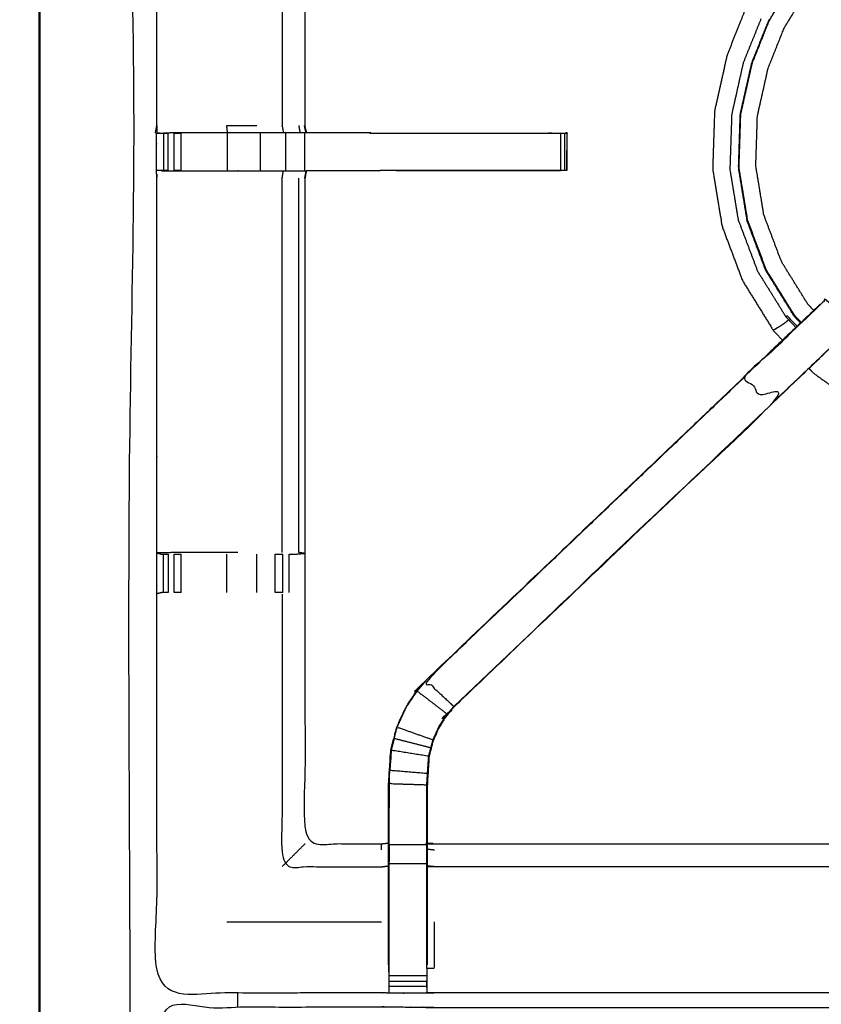
# Model space of a CAD drawing. Units: millimetres. Extents: x 0 to 184, y 0 to 194.
# Drawn here: x 0 to 13, y 161 to 177 of the extents above; entities that cross this region are included whole.
import ezdxf

# ---------------------------------------------------------------- set-up
doc = ezdxf.new("R2010")
doc.units = ezdxf.units.MM
doc.header["$MEASUREMENT"] = 0
doc.layers.add('PROIEZIONI 2D$Visible$Curves', color=7, linetype='Continuous', true_color=0x000000)
doc.layers.add('PROIEZIONI 2D$Visible$SceneSilhouetteCurves', color=7, linetype='Continuous', lineweight=50, true_color=0x000000)

msp = doc.modelspace()

# ---------------------------------------------------------------- linework, layer by layer
at = {"layer": 'PROIEZIONI 2D$Visible$Curves', "color": 18, "true_color": 0x000000}
msp.add_open_spline([(16.979, 131.099), (8.589, 131.099), (0.2, 131.099), (0.156, 131.105), (0.112, 131.111), (0.081, 131.13), (0.05, 131.149), (0.031, 131.18), (0.012, 131.211), (0.006, 131.255), (0, 131.299), (0, 161.06), (0, 190.822), (0.006, 190.865), (0.012, 190.909), (0.031, 190.94), (0.05, 190.972), (0.081, 190.99), (0.112, 191.009), (0.156, 191.015), (0.2, 191.022), (14.556, 191.022), (28.912, 191.022), (30.537, 191.022), (32.161, 191.022), (44.967, 191.022), (57.773, 191.022), (59.419, 191.022), (61.065, 191.022)], degree=2, knots=[30.415638, 30.415638, 30.415638, 31, 31, 32, 32, 33, 33, 34, 34, 35, 35, 36, 36, 37, 37, 38, 38, 39, 39, 40, 40, 41, 41, 42, 42, 43, 43, 44, 44, 44], dxfattribs=at)
at = {"layer": 'PROIEZIONI 2D$Visible$Curves', "color": 18, "lineweight": -3, "true_color": 0x000000}
for points, knots in [([(61.066, 189.079), (61.065, 189.079), (61.065, 189.079), (59.419, 189.079), (57.773, 189.079), (44.967, 189.079), (32.161, 189.079), (30.537, 189.079), (28.912, 189.079), (15.206, 189.079), (1.5, 189.079), (1.5, 160.839), (1.5, 132.599), (15.206, 132.599), (28.912, 132.599), (30.537, 132.599), (32.161, 132.599), (44.967, 132.599), (57.773, 132.599), (59.419, 132.599), (61.065, 132.599), (74.771, 132.599), (88.477, 132.599), (88.477, 160.839), (88.477, 189.079), (74.771, 189.079), (61.065, 189.079)], [-5.124753, -5.124753, -5.124753, -5, -5, -4, -4, -3, -3, -2, -2, -1, -1, 0, 0, 1, 1, 2, 2, 3, 3, 4, 4, 5, 5, 6, 6, 7, 7, 7]), ([(1.933, 175.294), (1.931, 175.295), (1.929, 175.296), (1.94, 175.356), (1.952, 175.417), (1.952, 178.534), (1.952, 181.651), (1.951, 181.992), (1.949, 182.332), (1.951, 185.656), (1.952, 188.979), (3.819, 188.974), (5.687, 188.969), (5.75, 188.971), (5.814, 188.974), (6.128, 188.974), (6.442, 188.974), (6.506, 188.971), (6.57, 188.969), (11.13, 188.969), (15.69, 188.969), (15.754, 188.98), (15.817, 188.992), (16.128, 188.984), (16.439, 188.976), (16.503, 188.972), (16.566, 188.969), (21.126, 188.969), (25.686, 188.969), (25.75, 188.971), (25.813, 188.974), (26.127, 188.974), (26.441, 188.974), (26.505, 188.971), (26.569, 188.969), (28.436, 188.974), (30.304, 188.979), (30.305, 185.656), (30.306, 182.332), (30.305, 181.992), (30.304, 181.651), (30.304, 178.534), (30.304, 175.417), (30.315, 175.357), (30.327, 175.297)], [-3.211487, -3.211487, -3.211487, -3, -3, -2, -2, -1, -1, 0, 0, 1, 1, 2, 2, 3, 3, 4, 4, 5, 5, 6, 6, 7, 7, 8, 8, 9, 9, 10, 10, 11, 11, 12, 12, 13, 13, 14, 14, 15, 15, 16, 16, 17, 17, 17.991095, 17.991095, 17.991095]), ([(5.807, 186.476), (5.747, 186.484), (5.687, 186.492), (5.051, 186.492), (4.415, 186.492), (4.415, 184.417), (4.415, 182.343), (4.415, 181.992), (4.415, 181.64), (4.415, 178.529), (4.415, 175.417)], [-3, -3, -3, -2, -2, -1, -1, 0, 0, 1, 1, 2, 2, 2]), ([(4.035, 181.644), (4.035, 178.53), (4.035, 175.417), (4.046, 175.356), (4.057, 175.296)], [0, 0, 0, 1, 1, 2, 2, 2]), ([(12.289, 178.181), (12.182, 178.047), (12.074, 177.913), (11.911, 177.642), (11.748, 177.37), (11.593, 176.979), (11.437, 176.588), (11.333, 176.123), (11.229, 175.659), (11.213, 175.176), (11.197, 174.692), (11.276, 174.214), (11.355, 173.737), (11.525, 173.284), (11.696, 172.831), (11.951, 172.42), (12.206, 172.009), (12.283, 171.927), (12.36, 171.844)], [-21.862844, -21.862844, -21.862844, -21, -21, -20, -20, -19, -19, -18, -18, -17, -17, -16, -16, -15, -15, -14, -14, -13.767525, -13.767525, -13.767525]), ([(12.669, 172.141), (12.615, 172.199), (12.56, 172.257), (12.326, 172.634), (12.092, 173.01), (11.936, 173.425), (11.78, 173.84), (11.708, 174.278), (11.636, 174.715), (11.651, 175.159), (11.665, 175.602), (11.76, 176.027), (11.856, 176.453), (12, 176.812), (12.143, 177.171), (12.301, 177.427), (12.459, 177.684), (12.536, 177.777), (12.613, 177.87)], [12.820554, 12.820554, 12.820554, 13, 13, 14, 14, 15, 15, 16, 16, 17, 17, 18, 18, 19, 19, 20, 20, 20.497997, 20.497997, 20.497997]), ([(12.879, 172.34), (12.829, 172.393), (12.78, 172.446), (12.561, 172.799), (12.342, 173.151), (12.196, 173.539), (12.049, 173.928), (11.982, 174.337), (11.915, 174.746), (11.928, 175.161), (11.942, 175.575), (12.031, 175.973), (12.12, 176.371), (12.255, 176.707), (12.389, 177.043), (12.537, 177.283), (12.684, 177.523), (12.749, 177.601), (12.814, 177.679)], [24.825021, 24.825021, 24.825021, 25, 25, 26, 26, 27, 27, 28, 28, 29, 29, 30, 30, 31, 31, 32, 32, 32.445988, 32.445988, 32.445988]), ([(12.132, 177.177), (11.987, 176.817), (11.843, 176.456), (11.748, 176.03), (11.652, 175.603), (11.637, 175.158), (11.623, 174.714), (11.695, 174.275), (11.767, 173.836)], [0.000331, 0.000331, 0.000331, 1, 1, 2, 2, 3, 3, 4, 4, 4]), ([(15.815, 160.983), (15.753, 160.985), (15.69, 160.988), (11.13, 160.988), (6.57, 160.988), (6.506, 160.986), (6.442, 160.983), (6.128, 160.983), (5.814, 160.983), (5.75, 160.986), (5.687, 160.988), (3.819, 160.983), (1.952, 160.978), (1.951, 164.302), (1.949, 167.625), (1.951, 167.966), (1.952, 168.306), (1.952, 171.423), (1.952, 174.54), (1.949, 174.603), (1.946, 174.666), (1.947, 174.977), (1.949, 175.288)], [14.001115, 14.001115, 14.001115, 15, 15, 16, 16, 17, 17, 18, 18, 19, 19, 20, 20, 21, 21, 22, 22, 23, 23, 24, 24, 25, 25, 25]), ([(1.946, 175.288), (1.947, 175.288), (1.949, 175.288), (1.948, 175.288), (1.947, 175.289)], [42.8460986, 42.8460986, 42.8460986, 43, 43, 43.105613, 43.105613, 43.105613]), ([(1.998, 175.289), (1.973, 175.288), (1.949, 175.288), (1.99, 175.29), (2.031, 175.291), (2.047, 175.291), (2.063, 175.291), (2.103, 175.291), (2.142, 175.291)], [9.879221, 9.879221, 9.879221, 10, 10, 11, 11, 12, 12, 12.999594, 12.999594, 12.999594]), ([(4.439, 175.296), (4.436, 175.296), (4.432, 175.296), (4.385, 175.296), (4.338, 175.296), (4.198, 175.296), (4.057, 175.296), (3.845, 175.296), (3.633, 175.296), (3.381, 175.296), (3.128, 175.296), (2.744, 175.296), (2.359, 175.296), (2.211, 175.293), (2.063, 175.29)], [3, 3, 3, 4, 4, 5, 5, 6, 6, 7, 7, 8, 8, 9, 9, 9.722331, 9.722331, 9.722331]), ([(2.241, 175.291), (2.241, 175.291), (2.241, 175.291), (2.298, 175.291), (2.356, 175.291), (2.356, 175.291), (2.356, 175.291)], [13.998915, 13.998915, 13.998915, 14, 14, 15, 15, 15.000171, 15.000171, 15.000171]), ([(3.128, 175.296), (3.122, 175.356), (3.115, 175.417), (3.364, 175.417), (3.613, 175.417)], [0, 0, 0, 1, 1, 2, 2, 2]), ([(5.501, 175.296), (5.501, 175.296), (5.501, 175.296), (4.972, 175.296), (4.442, 175.296), (4.429, 175.356), (4.415, 175.416)], [197.996904, 197.996904, 197.996904, 198, 198, 199, 199, 199.997268, 199.997268, 199.997268]), ([(5.494, 175.291), (6.964, 175.291), (8.434, 175.291), (8.497, 175.291), (8.56, 175.291), (8.614, 175.291), (8.667, 175.291), (8.703, 175.291), (8.739, 175.291), (8.755, 175.291), (8.771, 175.291)], [19.269171, 19.269171, 19.269171, 20, 20, 21, 21, 22, 22, 23, 23, 24, 24, 24]), ([(8.771, 175.286), (8.771, 174.976), (8.771, 174.666), (8.755, 174.666), (8.739, 174.666), (8.703, 174.666), (8.667, 174.666), (8.614, 174.666), (8.56, 174.666), (8.497, 174.666), (8.434, 174.666), (7.051, 174.666), (5.668, 174.666)], [24.008798, 24.008798, 24.008798, 25, 25, 26, 26, 27, 27, 28, 28, 29, 29, 29.687589, 29.687589, 29.687589]), ([(8.771, 174.667), (8.774, 174.974), (8.777, 175.282), (8.78, 175.285), (8.783, 175.289), (8.769, 175.293), (8.754, 175.296)], [191, 191, 191, 192, 192, 193, 193, 193.997754, 193.997754, 193.997754]), ([(2.142, 174.666), (2.103, 174.666), (2.063, 174.666), (2.047, 174.666), (2.031, 174.666), (1.991, 174.666), (1.952, 174.666)], [36.000186, 36.000186, 36.000186, 37, 37, 38, 38, 38.933688, 38.933688, 38.933688]), ([(2.031, 174.665), (2.195, 174.663), (2.359, 174.661), (2.744, 174.661), (3.128, 174.661), (3.381, 174.661), (3.633, 174.661), (3.845, 174.661), (4.057, 174.661), (4.198, 174.661), (4.338, 174.661), (4.385, 174.661), (4.432, 174.661), (4.436, 174.661), (4.439, 174.661), (4.427, 174.601), (4.415, 174.54), (4.415, 171.428), (4.415, 168.317), (4.415, 167.966), (4.415, 167.614), (4.415, 165.54), (4.415, 163.466), (5.051, 163.466), (5.687, 163.466), (5.747, 163.473), (5.807, 163.481)], [39.20541, 39.20541, 39.20541, 40, 40, 41, 41, 42, 42, 43, 43, 44, 44, 45, 45, 46, 46, 47, 47, 48, 48, 49, 49, 50, 50, 51, 51, 52, 52, 52]), ([(4.035, 168.313), (4.035, 171.427), (4.035, 174.54), (4.046, 174.601), (4.057, 174.661)], [0, 0, 0, 1, 1, 2, 2, 2]), ([(4.439, 174.666), (4.98, 174.666), (5.521, 174.667), (5.595, 174.666), (5.668, 174.666), (5.668, 174.666), (5.668, 174.666)], [186, 186, 186, 187, 187, 188, 188, 188.00015, 188.00015, 188.00015]), ([(12.66, 172.13), (12.605, 172.189), (12.55, 172.248), (12.315, 172.626), (12.081, 173.004)], [-0.180886, -0.180886, -0.180886, 0, 0, 1, 1, 1]), ([(12.187, 170.798), (12.771, 171.354), (13.355, 171.911), (13.4, 171.956), (13.446, 172.001), (13.484, 172.038), (13.522, 172.076), (13.298, 172.3), (13.075, 172.523), (13.037, 172.485), (12.999, 172.447), (12.955, 172.403), (12.91, 172.358), (12.318, 171.793), (11.725, 171.229), (11.956, 171.013), (12.187, 170.798), (9.539, 168.275), (6.892, 165.751)], [0, 0, 0, 1, 1, 2, 2, 3, 3, 4, 4, 5, 5, 6, 6, 7, 7, 8, 8, 9, 9, 9]), ([(5.807, 161.455), (5.807, 161.81), (5.807, 162.166), (5.807, 162.409), (5.807, 162.653), (5.807, 162.897), (5.807, 163.141), (5.807, 163.295), (5.807, 163.449), (5.807, 163.959), (5.807, 164.469), (5.814, 164.581), (5.822, 164.693), (5.833, 164.861), (5.844, 165.029), (5.869, 165.125), (5.894, 165.22), (5.919, 165.315), (5.944, 165.41), (6.021, 165.578), (6.097, 165.746), (6.187, 165.878), (6.277, 166.011), (6.352, 166.098), (6.427, 166.186), (9.073, 168.709), (11.719, 171.233), (12.333, 171.818), (12.946, 172.404), (12.965, 172.421), (12.983, 172.438)], [65.000196, 65.000196, 65.000196, 66, 66, 67, 67, 68, 68, 69, 69, 70, 70, 71, 71, 72, 72, 73, 73, 74, 74, 75, 75, 76, 76, 77, 77, 78, 78, 79, 79, 79.285327, 79.285327, 79.285327]), ([(12.983, 172.438), (12.982, 172.438), (12.981, 172.438), (12.349, 171.836), (11.718, 171.233)], [166.72773, 166.72773, 166.72773, 167, 167, 167.96733, 167.96733, 167.96733]), ([(12.462, 172.184), (12.459, 172.181), (12.455, 172.177), (12.424, 172.152), (12.393, 172.127), (12.353, 172.1), (12.312, 172.073), (12.277, 172.052), (12.243, 172.031), (12.227, 172.021), (12.211, 172.012), (12.209, 172.01), (12.206, 172.009)], [1.812568, 1.812568, 1.812568, 2, 2, 3, 3, 4, 4, 5, 5, 6, 6, 7, 7, 7]), ([(12.415, 172.234), (12.426, 172.243), (12.437, 172.251), (12.519, 172.164), (12.601, 172.076)], [0, 0, 0, 1, 1, 1.2707, 1.2707, 1.2707]), ([(13.522, 172.076), (13.522, 172.076), (13.522, 172.076), (13.46, 172.012), (13.399, 171.948), (12.794, 171.371), (12.189, 170.794), (9.543, 168.27), (6.897, 165.747), (6.843, 165.684), (6.788, 165.621), (6.724, 165.525), (6.659, 165.43), (6.605, 165.312), (6.552, 165.194), (6.534, 165.127), (6.516, 165.061), (6.498, 164.994), (6.481, 164.927), (6.471, 164.783), (6.462, 164.639), (6.455, 164.544), (6.449, 164.449), (6.449, 163.949), (6.449, 163.449), (6.449, 163.295), (6.449, 163.141), (6.449, 162.897), (6.449, 162.653), (6.449, 162.409), (6.449, 162.166), (6.449, 161.81), (6.449, 161.454)], [84.999132, 84.999132, 84.999132, 85, 85, 86, 86, 87, 87, 88, 88, 89, 89, 90, 90, 91, 91, 92, 92, 93, 93, 94, 94, 95, 95, 96, 96, 97, 97, 98, 98, 99, 99, 99.999982, 99.999982, 99.999982]), ([(12.799, 171.376), (12.834, 171.339), (12.868, 171.302), (13.261, 171.02), (13.654, 170.738), (14.095, 170.538), (14.536, 170.339), (15.007, 170.228), (15.478, 170.118), (15.962, 170.102), (16.446, 170.087), (16.923, 170.165), (17.401, 170.244), (17.854, 170.414), (18.307, 170.585), (18.718, 170.84), (19.129, 171.095), (19.286, 171.242), (19.443, 171.389)], [-13.10376, -13.10376, -13.10376, -13, -13, -12, -12, -11, -11, -10, -10, -9, -9, -8, -8, -7, -7, -6, -6, -5.555993, -5.555993, -5.555993]), ([(11.725, 171.229), (9.078, 168.705), (6.431, 166.181), (6.662, 165.966), (6.892, 165.751)], [0, 0, 0, 1, 1, 2, 2, 2]), ([(3.3, 168.313), (3.208, 168.313), (3.115, 168.313), (2.737, 168.313), (2.36, 168.313), (2.156, 168.31), (1.952, 168.306), (1.99, 168.296), (2.027, 168.286), (2.045, 168.286), (2.063, 168.286), (2.102, 168.286), (2.142, 168.286)], [-3.371324, -3.371324, -3.371324, -3, -3, -2, -2, -1, -1, 0, 0, 1, 1, 1.995764, 1.995764, 1.995764]), ([(2.24, 168.286), (2.241, 168.286), (2.241, 168.286), (2.298, 168.286), (2.356, 168.286)], [2.99558, 2.99558, 2.99558, 3, 3, 3.998215, 3.998215, 3.998215]), ([(3.92, 168.286), (3.983, 168.286), (4.046, 168.286), (4.046, 168.286), (4.046, 168.286)], [7.0028043, 7.0028043, 7.0028043, 8, 8, 8.0008803, 8.0008803, 8.0008803]), ([(4.152, 168.286), (4.188, 168.286), (4.224, 168.286), (4.24, 168.286), (4.255, 168.286), (4.331, 168.292), (4.407, 168.298), (4.362, 168.306), (4.316, 168.313)], [9.000231, 9.000231, 9.000231, 10, 10, 11, 11, 12, 12, 12.99398, 12.99398, 12.99398]), ([(2.142, 167.645), (2.142, 167.645), (2.142, 167.645), (2.103, 167.645), (2.063, 167.645), (2.046, 167.645), (2.03, 167.645), (1.991, 167.635), (1.952, 167.625)], [2.998938, 2.998938, 2.998938, 3, 3, 4, 4, 5, 5, 5.967691, 5.967691, 5.967691]), ([(4.046, 167.645), (4.046, 167.645), (4.046, 167.645), (3.983, 167.645), (3.92, 167.645)], [15.999315, 15.999315, 15.999315, 16, 16, 16.999847, 16.999847, 16.999847]), ([(4.035, 167.618), (4.035, 165.351), (4.035, 163.085), (4.861, 163.085), (5.687, 163.085), (5.747, 163.092), (5.807, 163.099)], [0, 0, 0, 1, 1, 2, 2, 3, 3, 3]), ([(5.95, 165.408), (6.027, 165.575), (6.103, 165.743), (6.193, 165.875), (6.282, 166.007), (6.533, 165.816), (6.783, 165.625)], [0, 0, 0, 1, 1, 2, 2, 3, 3, 3]), ([(6.443, 161.393), (6.443, 161.779), (6.443, 162.166), (6.443, 162.409), (6.443, 162.653), (6.443, 162.897), (6.443, 163.141), (6.443, 163.299), (6.443, 163.457), (6.443, 163.953), (6.443, 164.449), (6.449, 164.544), (6.455, 164.64), (6.465, 164.784), (6.474, 164.928), (6.492, 164.995), (6.51, 165.062), (6.528, 165.129), (6.546, 165.197), (6.6, 165.315), (6.653, 165.433), (6.718, 165.529), (6.783, 165.625), (6.838, 165.688), (6.892, 165.751), (6.894, 165.749), (6.897, 165.747)], [0, 0, 0, 1, 1, 2, 2, 3, 3, 4, 4, 5, 5, 6, 6, 7, 7, 8, 8, 9, 9, 10, 10, 11, 11, 12, 12, 13, 13, 13]), ([(5.9, 165.218), (5.925, 165.313), (5.95, 165.408), (6.248, 165.302), (6.546, 165.197)], [0, 0, 0, 1, 1, 2, 2, 2]), ([(6.51, 165.062), (6.205, 165.14), (5.9, 165.218), (5.875, 165.123), (5.85, 165.028), (6.162, 164.978), (6.474, 164.928)], [0, 0, 0, 1, 1, 2, 2, 3, 3, 3]), ([(5.85, 165.028), (5.839, 164.86), (5.828, 164.692), (6.142, 164.666), (6.455, 164.64)], [0, 0, 0, 1, 1, 2, 2, 2]), ([(5.85, 165.02), (5.845, 164.942), (5.841, 164.864), (5.84, 164.858), (5.839, 164.853)], [175, 175, 175, 176, 176, 176.144259, 176.144259, 176.144259]), ([(5.814, 163.457), (5.814, 163.963), (5.814, 164.469), (6.128, 164.459), (6.443, 164.449)], [0, 0, 0, 1, 1, 2, 2, 2]), ([(6.449, 163.481), (6.509, 163.473), (6.57, 163.466), (11.13, 163.466), (15.69, 163.466), (15.75, 163.477), (15.81, 163.489), (15.81, 163.486), (15.81, 163.482), (15.81, 163.435), (15.81, 163.388), (15.81, 163.248), (15.81, 163.107), (15.81, 162.895), (15.81, 162.683), (15.81, 162.431), (15.81, 162.179), (15.81, 161.787), (15.81, 161.396), (15.812, 161.248), (15.814, 161.099)], [113, 113, 113, 114, 114, 115, 115, 116, 116, 117, 117, 118, 118, 119, 119, 120, 120, 121, 121, 122, 122, 122.717168, 122.717168, 122.717168]), ([(4.415, 163.466), (4.412, 163.462), (4.408, 163.459), (4.362, 163.413), (4.316, 163.367), (4.175, 163.226), (4.035, 163.085)], [0, 0, 0, 1, 1, 2, 2, 3, 3, 3]), ([(5.814, 163.457), (5.814, 163.299), (5.814, 163.141), (6.128, 163.141), (6.443, 163.141)], [0, 0, 0, 1, 1, 2, 2, 2]), ([(5.807, 163.449), (5.81, 163.453), (5.814, 163.457), (6.128, 163.457), (6.443, 163.457)], [0, 0, 0, 1, 1, 2, 2, 2]), ([(5.814, 161.393), (5.814, 161.779), (5.814, 162.166), (5.814, 162.409), (5.814, 162.653), (5.814, 162.897), (5.814, 163.141)], [0, 0, 0, 1, 1, 2, 2, 3, 3, 3]), ([(15.81, 163.107), (15.75, 163.096), (15.69, 163.085), (11.13, 163.085), (6.57, 163.085), (6.509, 163.092), (6.449, 163.099)], [0, 0, 0, 1, 1, 2, 2, 3, 3, 3]), ([(6.449, 161.396), (6.509, 161.396), (6.57, 161.396), (6.57, 161.781), (6.57, 162.166)], [0, 0, 0, 1, 1, 2, 2, 2]), ([(5.807, 161.455), (5.807, 161.425), (5.807, 161.396), (5.81, 161.232), (5.813, 161.069)], [57.9240453, 57.9240453, 57.9240453, 58, 58, 58.7938272, 58.7938272, 58.7938272]), ([(5.814, 161.278), (5.814, 161.336), (5.814, 161.393), (5.814, 161.393), (5.814, 161.393)], [63.000128, 63.000128, 63.000128, 64, 64, 64.002277, 64.002277, 64.002277]), ([(6.443, 161.393), (6.443, 161.335), (6.443, 161.278), (6.443, 161.229), (6.443, 161.18), (6.443, 161.14), (6.443, 161.1), (6.443, 161.084), (6.443, 161.069), (6.442, 161.026), (6.442, 160.983)], [101.00162, 101.00162, 101.00162, 102, 102, 103, 103, 104, 104, 105, 105, 106, 106, 106]), ([(5.814, 160.983), (5.814, 161.026), (5.814, 161.069), (5.814, 161.084), (5.814, 161.1), (5.814, 161.14), (5.814, 161.18)], [59, 59, 59, 60, 60, 61, 61, 61.999546, 61.999546, 61.999546]), ([(1.929, 147.07), (1.94, 147.13), (1.952, 147.191), (1.952, 150.307), (1.952, 153.424), (1.951, 153.765), (1.949, 154.106), (1.951, 157.429), (1.952, 160.752), (3.819, 160.752), (5.687, 160.752), (5.75, 160.754), (5.814, 160.755), (6.128, 160.751), (6.442, 160.747), (6.506, 160.745), (6.57, 160.742), (11.13, 160.742), (15.69, 160.742), (15.754, 160.754), (15.817, 160.766), (16.128, 160.758), (16.439, 160.75), (16.503, 160.746), (16.566, 160.742), (21.126, 160.742), (25.686, 160.742), (25.75, 160.745), (25.813, 160.747), (26.127, 160.751), (26.441, 160.755), (26.505, 160.754), (26.569, 160.752), (28.436, 160.752), (30.304, 160.752), (30.305, 157.429), (30.306, 154.106), (30.305, 153.765), (30.304, 153.424), (30.304, 150.307), (30.304, 147.191), (30.308, 147.129), (30.311, 147.067)], [-3, -3, -3, -2, -2, -1, -1, 0, 0, 1, 1, 2, 2, 3, 3, 4, 4, 5, 5, 6, 6, 7, 7, 8, 8, 9, 9, 10, 10, 11, 11, 12, 12, 13, 13, 14, 14, 15, 15, 16, 16, 17, 17, 17.975357, 17.975357, 17.975357])]:
    msp.add_open_spline(points, degree=2, knots=knots, dxfattribs=at)
for points in [[(12, 177.189), (11.853, 176.825), (11.706, 176.461)], [(11.706, 176.461), (11.61, 176.032), (11.514, 175.603)], [(11.514, 175.603), (11.499, 175.157), (11.484, 174.71)], [(1.952, 175.416), (1.95, 175.352), (1.949, 175.288)], [(2.063, 175.291), (2.063, 174.978), (2.063, 174.666)], [(2.142, 174.666), (2.142, 174.978), (2.142, 175.291)], [(2.241, 174.666), (2.241, 174.978), (2.241, 175.291)], [(2.356, 174.666), (2.356, 174.978), (2.356, 175.291)], [(3.128, 174.666), (3.128, 174.978), (3.128, 175.291)], [(3.678, 174.666), (3.678, 174.978), (3.678, 175.291)], [(4.096, 174.666), (4.096, 174.978), (4.096, 175.291)], [(4.338, 175.296), (4.327, 175.356), (4.316, 175.417)], [(4.432, 175.296), (4.42, 175.356), (4.408, 175.417)], [(4.412, 174.666), (4.412, 174.978), (4.412, 175.291)], [(5.521, 175.289), (5.595, 175.29), (5.668, 175.291)], [(8.667, 175.291), (8.667, 174.979), (8.667, 174.666)], [(8.739, 174.666), (8.739, 174.978), (8.739, 175.291)], [(2.356, 174.666), (2.298, 174.666), (2.241, 174.666)], [(4.432, 174.661), (4.42, 174.601), (4.408, 174.54)], [(5.521, 174.668), (5.595, 174.667), (5.668, 174.666)], [(5.931, 174.666), (7.299, 174.666), (8.667, 174.667)], [(11.629, 173.829), (11.557, 174.27), (11.484, 174.71)], [(4.316, 168.313), (4.316, 171.427), (4.316, 174.54)], [(11.629, 173.829), (11.787, 173.411), (11.944, 172.993)], [(12.081, 173.004), (11.924, 173.42), (11.768, 173.836)], [(11.944, 172.993), (12.18, 172.614), (12.415, 172.234)], [(12.946, 172.404), (12.928, 172.381), (12.91, 172.358)], [(12.415, 172.234), (12.499, 172.145), (12.582, 172.056)], [(11.675, 171.193), (11.675, 171.192), (11.675, 171.191)], [(2.063, 167.645), (2.063, 167.966), (2.063, 168.286)], [(2.142, 168.286), (2.142, 167.966), (2.142, 167.645)], [(2.241, 167.645), (2.241, 167.966), (2.241, 168.286)], [(2.356, 167.645), (2.356, 167.966), (2.356, 168.286)], [(3.115, 167.645), (3.115, 167.966), (3.115, 168.286)], [(3.613, 167.645), (3.613, 167.966), (3.613, 168.286)], [(3.92, 167.645), (3.92, 167.966), (3.92, 168.286)], [(4.046, 167.645), (4.046, 167.966), (4.046, 168.286)], [(4.153, 167.645), (4.153, 167.966), (4.152, 168.286)], [(2.356, 167.645), (2.298, 167.645), (2.241, 167.645)], [(6.282, 166.007), (6.357, 166.094), (6.431, 166.181)], [(6.431, 166.181), (6.429, 166.183), (6.427, 166.186)], [(5.814, 164.469), (5.821, 164.581), (5.828, 164.692)], [(5.819, 164.554), (5.818, 164.512), (5.816, 164.469)], [(5.816, 164.459), (5.815, 164.263), (5.814, 164.067)], [(6.449, 163.481), (6.449, 163.481), (6.449, 163.481)], [(5.687, 163.367), (5.687, 163.413), (5.687, 163.459)], [(6.449, 163.38), (6.509, 163.373), (6.57, 163.367)], [(3.115, 162.166), (4.401, 162.166), (5.687, 162.166)], [(6.444, 161.069), (6.446, 161.232), (6.449, 161.396)], [(5.814, 161.278), (6.128, 161.278), (6.443, 161.278)], [(5.814, 161.18), (6.128, 161.18), (6.443, 161.18)], [(5.814, 161.1), (6.128, 161.1), (6.443, 161.1)], [(3.3, 160.752), (3.3, 160.867), (3.3, 160.982)]]:
    msp.add_open_spline(points, degree=2, dxfattribs=at)
at = {"layer": 'PROIEZIONI 2D$Visible$SceneSilhouetteCurves', "color": 18, "true_color": 0x000000}
msp.add_open_spline([(16.979, 131.099), (8.589, 131.099), (0.2, 131.099), (0.156, 131.105), (0.112, 131.111), (0.081, 131.13), (0.05, 131.149), (0.031, 131.18), (0.012, 131.211), (0.006, 131.255), (0, 131.299), (0, 161.06), (0, 190.822), (0.006, 190.865), (0.012, 190.909), (0.031, 190.94), (0.05, 190.972), (0.081, 190.99), (0.112, 191.009), (0.156, 191.015), (0.2, 191.022), (14.556, 191.022), (28.912, 191.022), (30.537, 191.022), (32.161, 191.022), (44.967, 191.022), (57.773, 191.022), (59.419, 191.022), (61.065, 191.022)], degree=2, knots=[30.415638, 30.415638, 30.415638, 31, 31, 32, 32, 33, 33, 34, 34, 35, 35, 36, 36, 37, 37, 38, 38, 39, 39, 40, 40, 41, 41, 42, 42, 43, 43, 44, 44, 44], dxfattribs=at)

doc.saveas('drawing.dxf')
